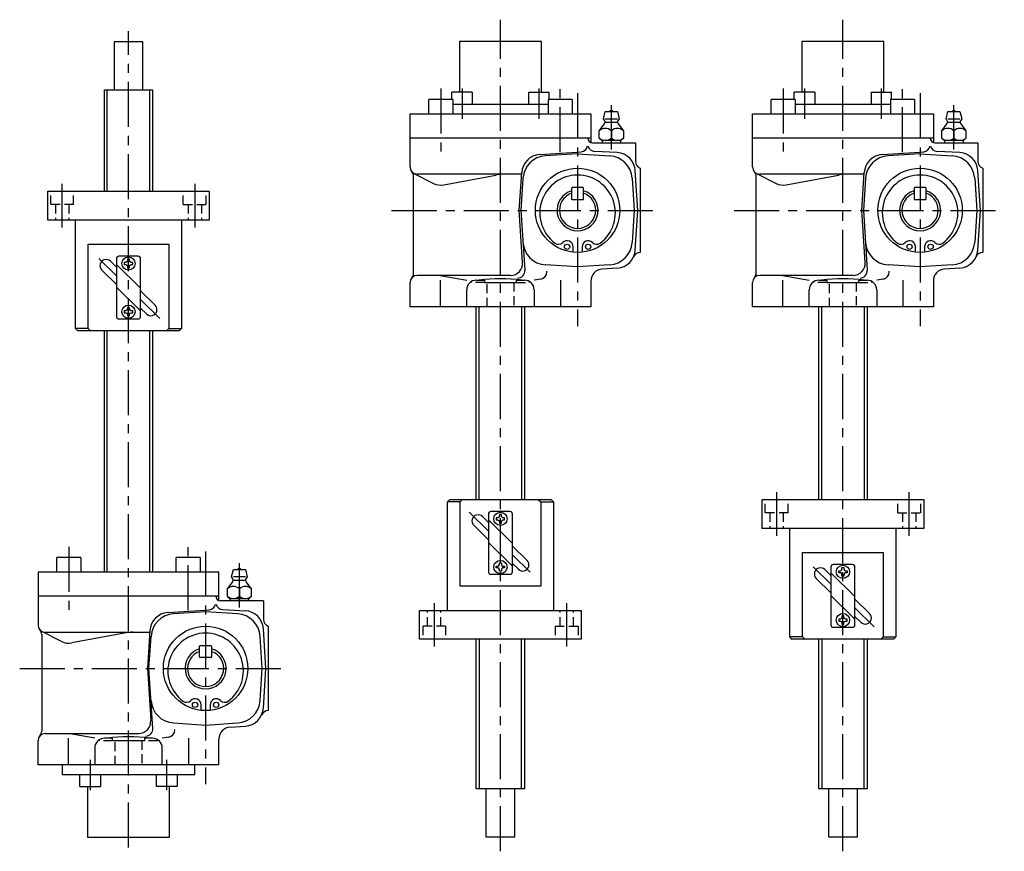
# Model space of a CAD drawing. Extents: x 163 to 956, y 6 to 903.
# Drawn here: x 548 to 956, y 6 to 351 of the extents above; entities that cross this region are included whole.
import ezdxf

# ---------------------------------------------------------------- set-up
doc = ezdxf.new("R2010")
doc.units = 0
doc.header["$LTSCALE"] = 14.947139
doc.header["$MEASUREMENT"] = 0
doc.linetypes.add('CENTER', pattern=[2, 1.25, -0.25, 0.25, -0.25])
doc.linetypes.add('HIDDEN', pattern=[0.375, 0.25, -0.125])
doc.layers.add('002', color=7, linetype='Continuous')

msp = doc.modelspace()

# ---------------------------------------------------------------- linework, layer by layer
at = {"layer": '002', "color": 9, "linetype": 'CENTER'}
for p, q in [((747.289868, 6.30833), (747.289868, 351.36933)), ((889.336868, 6.30833), (889.336868, 351.36933)), ((593.023577, 7.902129), (593.023577, 346.651152)), ((722.540868, 322.76493), (722.540868, 296.43133)), ((731.379868, 322.76493), (731.379868, 310.26493)), ((763.199868, 322.76493), (763.199868, 310.26493)), ((772.037868, 296.43133), (772.037868, 322.76493)), ((864.587868, 322.76493), (864.587868, 296.43133)), ((873.426868, 322.76493), (873.426868, 310.26493)), ((905.246868, 322.76493), (905.246868, 310.26493)), ((914.084868, 296.43133), (914.084868, 322.76493)), ((779.289868, 320.82553), (779.289868, 224.22183)), ((921.336868, 320.82553), (921.336868, 224.22183)), ((793.289868, 297.52333), (793.289868, 315.86893)), ((935.336868, 297.52333), (935.336868, 315.86893)), ((565.523577, 265.200408), (565.523577, 283.200008)), ((620.523577, 283.200008), (620.523577, 265.200408)), ((702.173868, 272.26493), (814.220868, 272.26493)), ((844.220868, 272.26493), (956.267868, 272.26493)), ((588.023677, 245.119208), (580.736577, 252.287608)), ((606.011177, 227.424708), (598.023477, 235.282408)), ((861.836868, 155.26363), (861.836868, 137.26413)), ((916.836868, 137.26413), (916.836868, 155.26363)), ((734.302868, 147.04033), (742.289868, 139.18263)), ((568.274877, 132.700808), (568.274877, 106.367108)), ((617.772377, 106.367108), (617.772377, 132.700808)), ((625.023577, 130.761308), (625.023577, 34.157608)), ((752.289868, 129.34583), (759.576868, 122.17733)), ((639.023577, 107.459108), (639.023577, 125.804708)), ((884.336868, 117.18283), (877.049868, 124.35133)), ((719.789868, 109.26453), (719.789868, 91.26503)), ((774.789868, 91.26503), (774.789868, 109.26453)), ((902.323868, 99.48833), (894.336868, 107.34603)), ((547.908177, 82.200808), (659.955377, 82.200808)), ((577.113677, 44.200808), (577.113677, 31.700808)), ((608.933477, 31.700808), (608.933477, 44.200808))]:
    msp.add_line(p, q, dxfattribs=at)
at = {"layer": '002', "color": 3}
for p, q in [((599.023577, 342.200808), (587.023577, 342.200808)), ((587.023577, 342.200808), (587.023577, 322.200808)), ((599.023577, 322.200808), (599.023577, 342.200808)), ((764.289868, 342.26493), (730.289868, 342.26493)), ((730.289868, 342.26493), (730.289868, 321.26493)), ((764.289868, 321.26493), (764.289868, 342.26493)), ((906.336868, 342.26493), (872.336868, 342.26493)), ((872.336868, 342.26493), (872.336868, 321.26493)), ((906.336868, 321.26493), (906.336868, 342.26493)), ((583.023977, 280.200408), (583.023977, 322.200808)), ((583.023977, 322.200808), (603.023877, 322.200808)), ((603.023877, 322.200808), (603.023877, 280.200408)), ((727.129868, 318.26493), (727.129868, 321.26493)), ((735.629868, 321.26493), (727.129868, 321.26493)), ((735.629868, 321.26493), (735.629868, 316.26493)), ((758.949868, 321.26493), (767.449868, 321.26493)), ((758.949868, 321.26493), (758.949868, 316.26493)), ((767.449868, 318.26493), (767.449868, 321.26493)), ((869.176868, 318.26493), (869.176868, 321.26493)), ((877.676868, 321.26493), (869.176868, 321.26493)), ((877.676868, 321.26493), (877.676868, 316.26493)), ((900.996868, 321.26493), (909.496868, 321.26493)), ((900.996868, 321.26493), (900.996868, 316.26493)), ((909.496868, 318.26493), (909.496868, 321.26493)), ((717.540868, 312.26493), (717.540868, 318.26493)), ((727.540868, 318.26493), (717.540868, 318.26493)), ((727.540868, 318.26493), (727.540868, 312.26493)), ((727.540868, 316.26493), (767.037868, 316.26493)), ((777.037868, 318.26493), (767.037868, 318.26493)), ((767.037868, 318.26493), (767.037868, 312.26493)), ((777.037868, 318.26493), (777.037868, 312.26493)), ((859.587868, 312.26493), (859.587868, 318.26493)), ((869.587868, 318.26493), (859.587868, 318.26493)), ((869.587868, 318.26493), (869.587868, 312.26493)), ((869.587868, 316.26493), (909.084868, 316.26493)), ((919.084868, 318.26493), (909.084868, 318.26493)), ((909.084868, 318.26493), (909.084868, 312.26493)), ((919.084868, 318.26493), (919.084868, 312.26493)), ((709.789868, 290.26493), (709.789868, 312.26493)), ((709.789868, 312.26493), (784.789868, 312.26493)), ((784.789868, 312.26493), (784.789868, 300.40113)), ((790.039868, 310.26493), (790.789868, 313.26493)), ((790.789868, 313.26493), (795.789868, 313.26493)), ((795.789868, 313.26493), (796.539868, 310.26493)), ((851.836868, 290.26493), (851.836868, 312.26493)), ((851.836868, 312.26493), (926.836868, 312.26493)), ((926.836868, 312.26493), (926.836868, 300.40113)), ((932.086868, 310.26493), (932.836868, 313.26493)), ((932.836868, 313.26493), (937.836868, 313.26493)), ((937.836868, 313.26493), (938.586868, 310.26493)), ((788.289868, 305.26493), (790.429868, 308.17843)), ((790.570868, 309.41553), (790.039868, 310.26493)), ((790.789868, 310.26493), (795.789868, 310.26493)), ((795.586868, 308.74093), (790.991868, 308.74093)), ((796.539868, 310.26493), (796.008868, 309.41553)), ((796.149868, 308.17843), (798.289868, 305.26493)), ((930.336868, 305.26493), (932.476868, 308.17843)), ((932.617868, 309.41553), (932.086868, 310.26493)), ((932.836868, 310.26493), (937.836868, 310.26493)), ((937.633868, 308.74093), (933.038868, 308.74093)), ((938.586868, 310.26493), (938.055868, 309.41553)), ((938.196868, 308.17843), (940.336868, 305.26493)), ((784.789868, 302.26493), (709.789868, 302.26493)), ((788.289868, 302.26493), (788.289868, 305.26493)), ((789.289868, 301.26493), (788.289868, 302.26493)), ((793.289868, 305.26493), (793.289868, 302.26493)), ((798.289868, 302.26493), (797.289868, 301.26493)), ((798.289868, 305.26493), (798.289868, 302.26493)), ((926.836868, 302.26493), (851.836868, 302.26493)), ((930.336868, 302.26493), (930.336868, 305.26493)), ((931.336868, 301.26493), (930.336868, 302.26493)), ((935.336868, 305.26493), (935.336868, 302.26493)), ((940.336868, 302.26493), (939.336868, 301.26493)), ((940.336868, 305.26493), (940.336868, 302.26493)), ((785.514868, 300.26493), (803.289868, 300.26493)), ((797.289868, 301.26493), (789.289868, 301.26493)), ((789.427868, 301.26493), (789.427868, 300.26493)), ((797.150868, 301.26493), (797.150868, 300.26493)), ((803.289868, 300.26493), (803.289868, 292.59293)), ((927.561868, 300.26493), (945.336868, 300.26493)), ((939.336868, 301.26493), (931.336868, 301.26493)), ((931.474868, 301.26493), (931.474868, 300.26493)), ((939.197868, 301.26493), (939.197868, 300.26493)), ((945.336868, 300.26493), (945.336868, 292.59293)), ((763.602868, 295.42533), (779.019868, 296.43133)), ((779.384868, 295.76803), (765.984868, 294.91263)), ((779.019868, 296.43133), (780.801868, 296.60263)), ((779.193868, 295.76803), (792.594868, 294.91263)), ((795.763868, 296.21343), (786.355868, 296.71273)), ((905.649868, 295.42533), (921.066868, 296.43133)), ((921.431868, 295.76803), (908.031868, 294.91263)), ((921.066868, 296.43133), (922.848868, 296.60263)), ((921.240868, 295.76803), (934.641868, 294.91263)), ((937.810868, 296.21343), (928.402868, 296.71273)), ((711.289868, 246.23363), (711.289868, 286.29633)), ((711.421868, 287.59493), (719.551868, 283.43013)), ((756.085868, 287.26493), (712.789868, 287.26493)), ((723.756868, 282.82293), (745.450868, 286.91793)), ((755.124868, 272.21163), (756.128868, 287.95113)), ((804.289868, 272.26493), (803.237868, 288.73923)), ((805.287868, 289.76493), (805.287868, 254.76493)), ((853.336868, 246.23363), (853.336868, 286.29633)), ((853.468868, 287.59493), (861.598868, 283.43013)), ((898.132868, 287.26493), (854.836868, 287.26493)), ((865.803868, 282.82293), (887.497868, 286.91793)), ((897.171868, 272.21163), (898.175868, 287.95113)), ((946.336868, 272.26493), (945.284868, 288.73923)), ((947.334868, 289.76493), (947.334868, 254.76493)), ((756.641868, 285.56993), (755.786868, 272.16943)), ((801.936868, 285.56993), (802.792868, 272.16943)), ((898.688868, 285.56993), (897.833868, 272.16943)), ((943.983868, 285.56993), (944.839868, 272.16943)), ((559.523577, 268.200408), (559.523577, 280.200408)), ((559.523577, 280.200408), (626.523577, 280.200408)), ((626.523577, 280.200408), (626.523577, 268.200708)), ((777.039868, 281.76493), (776.789868, 281.51493)), ((776.789868, 281.51493), (776.789868, 277.01493)), ((781.539868, 281.76493), (777.039868, 281.76493)), ((781.789868, 281.51493), (781.539868, 281.76493)), ((781.789868, 277.01493), (781.789868, 281.51493)), ((919.086868, 281.76493), (918.836868, 281.51493)), ((918.836868, 281.51493), (918.836868, 277.01493)), ((923.586868, 281.76493), (919.086868, 281.76493)), ((923.836868, 281.51493), (923.586868, 281.76493)), ((923.836868, 277.01493), (923.836868, 281.51493)), ((776.789868, 277.01493), (777.039868, 276.76493)), ((777.039868, 276.76493), (781.539868, 276.76493)), ((781.539868, 276.76493), (781.789868, 277.01493)), ((918.836868, 277.01493), (919.086868, 276.76493)), ((919.086868, 276.76493), (923.586868, 276.76493)), ((923.586868, 276.76493), (923.836868, 277.01493)), ((756.511868, 250.58343), (755.124868, 272.31823)), ((755.786868, 272.36053), (757.381868, 247.37193)), ((802.792868, 272.36053), (801.936868, 258.95993)), ((803.237868, 255.79063), (804.289868, 272.26493)), ((898.558868, 250.58343), (897.171868, 272.31823)), ((897.833868, 272.36053), (899.428868, 247.37193)), ((944.839868, 272.36053), (943.983868, 258.95993)), ((945.284868, 255.79063), (946.336868, 272.26493)), ((626.523577, 268.200708), (559.523577, 268.200708)), ((571.023277, 223.200808), (571.023277, 268.200408)), ((615.023277, 268.200408), (615.023277, 223.200808)), ((576.304977, 223.200808), (576.304977, 258.200808)), ((576.305077, 258.200808), (609.742177, 258.200808)), ((609.742077, 258.200808), (609.742077, 223.200808)), ((597.023577, 253.200808), (589.023577, 253.200808)), ((777.414868, 254.89333), (777.414868, 257.13993)), ((781.164868, 257.13993), (781.164868, 254.89333)), ((805.287868, 254.76493), (805.262868, 254.76493)), ((919.461868, 254.89333), (919.461868, 257.13993)), ((923.211868, 257.13993), (923.211868, 254.89333)), ((947.334868, 254.76493), (947.309868, 254.76493)), ((585.537177, 251.142008), (588.023677, 248.695908)), ((588.023677, 252.200808), (588.023677, 228.200808)), ((588.023677, 249.817908), (598.023577, 239.980808)), ((591.273577, 250.600808), (591.273577, 249.800808)), ((591.973577, 250.600808), (591.273577, 250.600808)), ((591.273577, 249.800808), (591.973577, 249.800808)), ((592.385677, 250.838708), (591.973577, 250.600808)), ((591.973577, 249.800808), (592.385677, 249.562908)), ((592.623577, 251.250808), (592.385677, 250.838708)), ((592.385677, 249.562908), (592.623577, 249.150808)), ((593.423577, 251.950808), (592.623577, 251.950808)), ((592.623577, 251.950808), (592.623577, 251.250808)), ((592.623577, 249.150808), (592.623577, 248.450808)), ((593.423577, 251.250808), (593.423577, 251.950808)), ((593.661477, 250.838708), (593.423577, 251.250808)), ((593.423577, 249.150808), (593.661477, 249.562908)), ((593.423577, 248.450808), (593.423577, 249.150808)), ((594.073577, 250.600808), (593.661477, 250.838708)), ((593.661477, 249.562908), (594.073577, 249.800808)), ((594.773577, 250.600808), (594.073577, 250.600808)), ((594.073577, 249.800808), (594.773577, 249.800808)), ((594.773577, 249.800808), (594.773577, 250.600808)), ((598.023477, 228.200808), (598.023477, 252.200808)), ((779.384868, 248.76193), (765.984868, 249.61723)), ((792.594868, 249.61723), (779.193868, 248.76193)), ((921.431868, 248.76193), (908.031868, 249.61723)), ((934.641868, 249.61723), (921.240868, 248.76193)), ((588.023677, 241.542108), (581.960677, 247.506308)), ((592.623577, 248.450808), (593.423577, 248.450808)), ((751.521868, 245.26493), (712.789868, 245.26493)), ((722.289868, 245.26493), (733.289868, 243.26493)), ((766.521868, 246.71993), (766.521868, 246.97203)), ((795.763868, 248.31653), (789.470868, 247.91483)), ((893.568868, 245.26493), (854.836868, 245.26493)), ((864.336868, 245.26493), (875.336868, 243.26493)), ((908.568868, 246.71993), (908.568868, 246.97203)), ((937.810868, 248.31653), (931.517868, 247.91483)), ((709.789868, 232.26493), (709.789868, 242.26493)), ((722.289868, 243.26493), (722.289868, 232.26493)), ((737.289868, 243.26493), (740.655868, 243.26493)), ((740.655868, 243.26493), (740.655868, 242.26493)), ((740.655868, 242.26493), (753.922868, 242.26493)), ((753.922868, 242.26493), (753.922868, 243.26493)), ((753.922868, 243.26493), (757.289868, 243.26493)), ((764.057868, 243.76833), (761.289868, 243.26493)), ((772.289868, 232.26493), (772.289868, 243.26493)), ((784.789868, 242.92503), (784.789868, 232.26493)), ((851.836868, 232.26493), (851.836868, 242.26493)), ((864.336868, 243.26493), (864.336868, 232.26493)), ((879.336868, 243.26493), (882.702868, 243.26493)), ((882.702868, 243.26493), (882.702868, 242.26493)), ((882.702868, 242.26493), (895.969868, 242.26493)), ((895.969868, 242.26493), (895.969868, 243.26493)), ((895.969868, 243.26493), (899.336868, 243.26493)), ((906.104868, 243.76833), (903.336868, 243.26493)), ((914.336868, 232.26493), (914.336868, 243.26493)), ((926.836868, 242.92503), (926.836868, 232.26493)), ((598.023477, 230.583708), (588.023577, 240.420808)), ((598.023477, 238.859408), (604.086377, 232.895208)), ((733.289868, 232.26493), (733.289868, 239.26493)), ((761.289868, 239.26493), (761.289868, 232.26493)), ((875.336868, 232.26493), (875.336868, 239.26493)), ((903.336868, 239.26493), (903.336868, 232.26493)), ((591.973577, 230.600808), (591.273577, 230.600808)), ((591.273577, 230.600808), (591.273577, 229.800808)), ((591.273577, 229.800808), (591.973577, 229.800808)), ((592.385677, 230.838708), (591.973577, 230.600808)), ((591.973577, 229.800808), (592.385677, 229.562908)), ((592.623577, 231.250808), (592.385677, 230.838708)), ((592.385677, 229.562908), (592.623577, 229.150808)), ((592.623577, 231.950808), (592.623577, 231.250808)), ((593.423577, 231.950808), (592.623577, 231.950808)), ((592.623577, 229.150808), (592.623577, 228.450808)), ((593.423577, 231.250808), (593.423577, 231.950808)), ((593.661477, 230.838708), (593.423577, 231.250808)), ((593.423577, 229.150808), (593.661477, 229.562908)), ((593.423577, 228.450808), (593.423577, 229.150808)), ((594.073577, 230.600808), (593.661477, 230.838708)), ((593.661477, 229.562908), (594.073577, 229.800808)), ((594.773577, 230.600808), (594.073577, 230.600808)), ((594.073577, 229.800808), (594.773577, 229.800808)), ((594.773577, 229.800808), (594.773577, 230.600808)), ((600.509977, 229.259608), (598.023477, 231.705608)), ((784.789868, 232.26493), (709.789868, 232.26493)), ((737.289868, 152.26413), (737.289868, 232.26493)), ((757.289868, 232.26493), (757.289868, 152.26413)), ((926.836868, 232.26493), (851.836868, 232.26493)), ((879.336868, 152.26413), (879.336868, 232.26493)), ((899.336868, 232.26493), (899.336868, 152.26413)), ((589.023577, 227.200808), (597.023477, 227.200808)), ((592.623577, 228.450808), (593.423577, 228.450808)), ((572.023877, 222.200308), (571.023277, 223.200808)), ((576.304977, 223.200808), (571.023277, 223.200808)), ((614.023477, 222.200808), (572.023277, 222.200808)), ((577.305677, 222.200308), (576.305577, 223.200308)), ((583.023877, 122.200808), (583.023877, 222.200808)), ((603.023877, 222.200808), (603.023877, 122.200808)), ((609.742077, 223.200408), (608.742077, 222.200408)), ((609.742077, 223.200808), (615.023277, 223.200808)), ((615.023277, 223.200808), (614.023677, 222.200708)), ((725.289868, 151.26413), (726.289868, 152.26433)), ((725.289868, 106.26453), (725.289868, 151.26413)), ((730.570868, 151.26413), (725.289868, 151.26413)), ((726.289868, 152.26413), (768.289868, 152.26413)), ((730.570868, 151.26463), (731.570868, 152.26463)), ((730.570868, 116.26423), (730.570868, 151.26423)), ((763.007868, 152.26473), (764.007868, 151.26473)), ((764.007868, 151.26423), (764.007868, 116.26423)), ((764.007868, 151.26413), (769.289868, 151.26413)), ((768.288868, 152.26473), (769.289868, 151.26413)), ((769.289868, 151.26413), (769.289868, 106.26453)), ((855.836868, 140.26413), (855.836868, 152.26413)), ((855.836868, 152.26413), (922.836868, 152.26413)), ((922.836868, 152.26413), (922.836868, 140.26433)), ((751.289868, 147.26423), (743.289868, 147.26423)), ((739.803868, 145.20543), (742.289868, 142.75943)), ((742.289868, 146.26423), (742.289868, 122.26423)), ((742.289868, 143.88133), (752.289868, 134.04423)), ((746.239868, 144.66423), (745.539868, 144.66423)), ((745.539868, 144.66423), (745.539868, 143.86423)), ((745.539868, 143.86423), (746.239868, 143.86423)), ((746.651868, 144.90213), (746.239868, 144.66423)), ((746.239868, 143.86423), (746.651868, 143.62633)), ((746.889868, 145.31423), (746.651868, 144.90213)), ((746.651868, 143.62633), (746.889868, 143.21423)), ((747.689868, 146.01423), (746.889868, 146.01423)), ((746.889868, 146.01423), (746.889868, 145.31423)), ((746.889868, 143.21423), (746.889868, 142.51423)), ((747.689868, 145.31423), (747.689868, 146.01423)), ((747.927868, 144.90213), (747.689868, 145.31423)), ((747.689868, 143.21423), (747.927868, 143.62633)), ((747.689868, 142.51423), (747.689868, 143.21423)), ((748.339868, 144.66423), (747.927868, 144.90213)), ((747.927868, 143.62633), (748.339868, 143.86423)), ((749.039868, 144.66423), (748.339868, 144.66423)), ((748.339868, 143.86423), (749.039868, 143.86423)), ((749.039868, 143.86423), (749.039868, 144.66423)), ((752.289868, 122.26423), (752.289868, 146.26423)), ((742.289868, 135.60553), (736.227868, 141.56973)), ((746.889868, 142.51423), (747.689868, 142.51423)), ((922.836868, 140.26433), (855.836868, 140.26433)), ((867.336868, 95.26453), (867.336868, 140.26413)), ((911.336868, 140.26413), (911.336868, 95.26453)), ((752.289868, 124.64713), (742.289868, 134.48423)), ((752.289868, 132.92283), (758.352868, 126.95863)), ((563.274877, 122.200808), (563.274877, 128.200808)), ((573.274877, 128.200808), (563.274877, 128.200808)), ((573.274877, 128.200808), (573.274877, 122.200808)), ((612.772377, 122.200808), (612.772377, 128.200808)), ((622.772377, 128.200808), (612.772377, 128.200808)), ((622.772377, 128.200808), (622.772377, 122.200808)), ((872.618868, 130.26453), (906.055868, 130.26453)), ((872.618868, 95.26443), (872.618868, 130.26443)), ((906.055868, 130.26443), (906.055868, 95.26443)), ((635.773577, 120.200808), (636.523577, 123.200808)), ((636.523577, 123.200808), (641.523577, 123.200808)), ((641.523577, 123.200808), (642.273577, 120.200808)), ((745.539868, 123.86423), (745.539868, 124.66423)), ((745.539868, 124.66423), (746.239868, 124.66423)), ((746.239868, 123.86423), (745.539868, 123.86423)), ((746.239868, 124.66423), (746.651868, 124.90213)), ((746.651868, 123.62633), (746.239868, 123.86423)), ((746.651868, 124.90213), (746.889868, 125.31423)), ((746.889868, 123.21423), (746.651868, 123.62633)), ((746.889868, 125.31423), (746.889868, 126.01423)), ((746.889868, 126.01423), (747.689868, 126.01423)), ((746.889868, 122.51423), (746.889868, 123.21423)), ((747.689868, 122.51423), (746.889868, 122.51423)), ((747.689868, 126.01423), (747.689868, 125.31423)), ((747.689868, 125.31423), (747.927868, 124.90213)), ((747.927868, 123.62633), (747.689868, 123.21423)), ((747.689868, 123.21423), (747.689868, 122.51423)), ((747.927868, 124.90213), (748.339868, 124.66423)), ((748.339868, 123.86423), (747.927868, 123.62633)), ((748.339868, 124.66423), (749.039868, 124.66423)), ((749.039868, 123.86423), (748.339868, 123.86423)), ((749.039868, 124.66423), (749.039868, 123.86423)), ((754.776868, 123.32303), (752.289868, 125.76903)), ((881.849868, 123.20563), (884.336868, 120.75963)), ((884.336868, 124.26443), (884.336868, 100.26443)), ((893.336868, 125.26443), (885.336868, 125.26443)), ((887.586868, 121.86443), (887.586868, 122.66443)), ((887.586868, 122.66443), (888.286868, 122.66443)), ((888.286868, 122.66443), (888.698868, 122.90233)), ((888.698868, 122.90233), (888.936868, 123.31443)), ((888.936868, 123.31443), (888.936868, 124.01443)), ((888.936868, 124.01443), (889.736868, 124.01443)), ((889.736868, 124.01443), (889.736868, 123.31443)), ((889.736868, 123.31443), (889.974868, 122.90233)), ((889.974868, 122.90233), (890.386868, 122.66443)), ((890.386868, 122.66443), (891.086868, 122.66443)), ((891.086868, 122.66443), (891.086868, 121.86443)), ((894.336868, 100.26443), (894.336868, 124.26443)), ((630.523577, 122.200808), (555.523577, 122.200808)), ((555.523577, 122.200808), (555.523577, 100.200808)), ((630.523577, 110.336908), (630.523577, 122.200808)), ((636.304477, 119.351308), (635.773577, 120.200808)), ((641.523577, 120.200808), (636.523577, 120.200808)), ((641.321077, 118.676808), (636.726077, 118.676808)), ((642.273577, 120.200808), (641.742677, 119.351308)), ((743.289868, 121.26423), (751.289868, 121.26423)), ((884.336868, 113.60583), (878.273868, 119.57003)), ((884.336868, 121.88153), (894.336868, 112.04443)), ((888.286868, 121.86443), (887.586868, 121.86443)), ((888.698868, 121.62653), (888.286868, 121.86443)), ((888.936868, 121.21443), (888.698868, 121.62653)), ((888.936868, 120.51443), (888.936868, 121.21443)), ((889.736868, 120.51443), (888.936868, 120.51443)), ((889.974868, 121.62653), (889.736868, 121.21443)), ((889.736868, 121.21443), (889.736868, 120.51443)), ((890.386868, 121.86443), (889.974868, 121.62653)), ((891.086868, 121.86443), (890.386868, 121.86443)), ((636.163577, 118.114208), (634.023577, 115.200808)), ((634.023577, 115.200808), (634.023577, 112.200808)), ((639.023577, 115.200808), (639.023577, 112.200808)), ((644.023577, 115.200808), (641.883577, 118.114208)), ((644.023577, 112.200808), (644.023577, 115.200808)), ((764.007868, 116.26413), (730.570868, 116.26413)), ((630.523577, 112.200808), (555.523577, 112.200808)), ((634.023577, 112.200808), (635.023577, 111.200808)), ((635.023577, 111.200808), (643.023577, 111.200808)), ((635.162077, 110.200808), (635.162077, 111.200808)), ((642.885077, 110.200808), (642.885077, 111.200808)), ((643.023577, 111.200808), (644.023577, 112.200808)), ((894.336868, 102.64733), (884.336868, 112.48443)), ((894.336868, 110.92313), (900.398868, 104.95893)), ((609.337377, 105.361108), (624.754377, 106.367108)), ((624.754377, 106.367108), (626.536177, 106.538408)), ((649.023577, 110.200808), (631.248977, 110.200808)), ((632.089977, 106.648608), (641.497877, 106.149208)), ((649.023577, 110.200808), (649.023577, 102.528708)), ((713.789868, 94.26453), (713.789868, 106.26433)), ((713.789868, 106.26433), (780.789868, 106.26433)), ((780.789868, 106.26453), (780.789868, 94.26453)), ((625.119177, 105.703808), (611.718577, 104.848408)), ((638.328577, 104.848408), (624.928077, 105.703808)), ((888.286868, 102.66443), (887.586868, 102.66443)), ((887.586868, 102.66443), (887.586868, 101.86443)), ((888.698868, 102.90233), (888.286868, 102.66443)), ((888.936868, 103.31443), (888.698868, 102.90233)), ((888.936868, 104.01443), (888.936868, 103.31443)), ((889.736868, 104.01443), (888.936868, 104.01443)), ((889.736868, 103.31443), (889.736868, 104.01443)), ((889.974868, 102.90233), (889.736868, 103.31443)), ((890.386868, 102.66443), (889.974868, 102.90233)), ((891.086868, 102.66443), (890.386868, 102.66443)), ((891.086868, 101.86443), (891.086868, 102.66443)), ((896.822868, 101.32323), (894.336868, 103.76923)), ((650.023577, 82.200808), (648.972077, 98.675008)), ((651.022377, 99.700808), (651.022377, 64.700808)), ((885.336868, 99.26443), (893.336868, 99.26443)), ((887.586868, 101.86443), (888.286868, 101.86443)), ((888.286868, 101.86443), (888.698868, 101.62653)), ((888.698868, 101.62653), (888.936868, 101.21443)), ((888.936868, 101.21443), (888.936868, 100.51443)), ((888.936868, 100.51443), (889.736868, 100.51443)), ((889.736868, 101.21443), (889.974868, 101.62653)), ((889.736868, 100.51443), (889.736868, 101.21443)), ((889.974868, 101.62653), (890.386868, 101.86443)), ((890.386868, 101.86443), (891.086868, 101.86443)), ((557.023577, 96.232108), (557.023577, 56.169408)), ((565.285877, 93.366008), (557.155777, 97.530708)), ((558.523577, 97.200808), (601.819477, 97.200808)), ((591.184977, 96.853708), (569.490877, 92.758708)), ((601.863277, 97.886908), (600.858577, 82.147508)), ((601.520577, 82.105208), (602.375877, 95.505808)), ((648.526677, 82.105208), (647.671277, 95.505808)), ((780.789868, 94.26453), (713.789868, 94.26453)), ((737.289868, 32.26493), (737.289868, 94.26453)), ((757.289868, 94.26453), (757.289868, 32.26493)), ((868.337868, 94.26393), (867.336868, 95.26453)), ((872.618868, 95.26453), (867.336868, 95.26453)), ((910.336868, 94.26453), (868.336868, 94.26453)), ((873.618868, 94.26393), (872.618868, 95.26393)), ((879.336868, 32.26493), (879.336868, 94.26453)), ((899.336868, 94.26453), (899.336868, 32.26493)), ((906.055868, 95.26403), (905.055868, 94.26403)), ((906.055868, 95.26453), (911.336868, 95.26453)), ((911.336868, 95.26453), (910.336868, 94.26433)), ((622.523577, 91.450808), (622.773577, 91.700808)), ((622.523577, 86.950808), (622.523577, 91.450808)), ((622.773577, 91.700808), (627.273577, 91.700808)), ((627.273577, 91.700808), (627.523577, 91.450808)), ((627.523577, 91.450808), (627.523577, 86.950808)), ((622.773577, 86.700808), (622.523577, 86.950808)), ((627.273577, 86.700808), (622.773577, 86.700808)), ((627.523577, 86.950808), (627.273577, 86.700808)), ((600.858577, 82.254008), (602.245977, 60.519308)), ((603.115577, 57.307808), (601.520577, 82.296308)), ((647.671277, 68.895708), (648.526677, 82.296308)), ((648.972077, 65.726508), (650.023577, 82.200808)), ((623.148577, 64.829208), (623.148577, 67.075808)), ((626.898577, 67.075808), (626.898577, 64.829208)), ((651.022377, 64.700808), (650.997277, 64.700808)), ((611.718577, 59.553108), (625.119177, 58.697708)), ((624.928077, 58.697708), (638.328577, 59.553108)), ((635.205077, 57.850608), (641.497877, 58.252308)), ((558.523577, 55.200808), (597.256077, 55.200808)), ((579.023577, 53.200808), (568.023577, 55.200808)), ((568.023577, 53.200808), (568.023577, 42.200808)), ((586.390377, 53.200808), (583.023577, 53.200808)), ((586.390377, 52.200808), (586.390377, 53.200808)), ((603.023577, 53.200808), (599.656877, 53.200808)), ((599.656877, 53.200808), (599.656877, 52.200808)), ((609.792177, 53.704108), (607.023577, 53.200808)), ((612.255577, 56.655708), (612.255577, 56.907808)), ((618.023577, 42.200808), (618.023577, 53.200808)), ((555.523577, 42.200808), (555.523577, 52.200808)), ((579.023577, 49.200808), (579.023577, 42.200808)), ((599.656877, 52.200808), (586.390377, 52.200808)), ((607.023577, 42.200808), (607.023577, 49.200808)), ((630.523577, 42.200808), (630.523577, 52.860808)), ((630.523577, 42.200808), (555.523577, 42.200808)), ((565.523577, 42.200808), (565.523577, 38.200808)), ((620.523577, 38.200808), (620.523577, 42.200808)), ((565.523577, 38.200808), (620.523577, 38.200808)), ((572.863677, 33.200808), (572.863677, 38.200808)), ((581.363677, 38.200808), (581.363677, 33.200808)), ((604.683477, 33.200808), (604.683477, 38.200808)), ((613.183477, 38.200808), (613.183477, 33.200808)), ((572.863677, 33.200808), (581.363677, 33.200808)), ((576.023577, 33.200808), (576.023577, 12.200808)), ((613.183477, 33.200808), (604.683477, 33.200808)), ((610.023577, 12.200808), (610.023577, 33.200808)), ((757.289868, 32.26493), (737.289868, 32.26493)), ((741.289868, 32.26493), (741.289868, 12.26493)), ((753.289868, 12.26493), (753.289868, 32.26493)), ((899.336868, 32.26493), (879.336868, 32.26493)), ((883.336868, 32.26493), (883.336868, 12.26493)), ((895.336868, 12.26493), (895.336868, 32.26493)), ((741.289868, 12.26493), (753.289868, 12.26493)), ((883.336868, 12.26493), (895.336868, 12.26493)), ((576.023577, 12.200808), (610.023577, 12.200808))]:
    msp.add_line(p, q, dxfattribs=at)
at = {"layer": '002', "color": 9}
for p, q in [((584.253877, 280.200408), (584.253877, 322.200808)), ((601.793877, 322.200808), (601.793877, 280.200408)), ((738.519868, 152.26413), (738.519868, 232.26493)), ((756.059868, 232.26493), (756.059868, 152.26413)), ((880.566868, 152.26413), (880.566868, 232.26493)), ((898.106868, 232.26493), (898.106868, 152.26413)), ((584.253877, 122.200808), (584.253877, 222.200808)), ((601.793877, 222.200808), (601.793877, 122.200808)), ((738.519868, 94.26453), (738.519868, 32.26493)), ((756.059868, 32.26493), (756.059868, 94.26453)), ((880.566868, 94.26453), (880.566868, 32.26493)), ((898.106868, 32.26493), (898.106868, 94.26453))]:
    msp.add_line(p, q, dxfattribs=at)
at = {"layer": '002', "color": 9, "linetype": 'HIDDEN'}
for p, q in [((560.773577, 274.700408), (560.773577, 280.200408)), ((570.273577, 274.700408), (570.273577, 280.200408)), ((615.773577, 274.700408), (615.773577, 280.200408)), ((625.273577, 274.700408), (625.273577, 280.200408)), ((570.273577, 274.700408), (560.773577, 274.700408)), ((562.773577, 274.700408), (562.773577, 268.200708)), ((568.273577, 274.700408), (568.273577, 268.200708)), ((615.773577, 274.700408), (625.273577, 274.700408)), ((617.773577, 274.700408), (617.773577, 268.200708)), ((623.273577, 274.700408), (623.273577, 268.200708)), ((735.289868, 242.26493), (735.289868, 242.72903)), ((740.655868, 242.26493), (735.289868, 242.26493)), ((741.789868, 232.26493), (741.789868, 242.26493)), ((752.789868, 242.26493), (752.789868, 232.26493)), ((753.922868, 242.26493), (759.289868, 242.26493)), ((759.289868, 242.26493), (759.289868, 242.72903)), ((877.336868, 242.26493), (877.336868, 242.72903)), ((882.702868, 242.26493), (877.336868, 242.26493)), ((883.836868, 232.26493), (883.836868, 242.26493)), ((894.836868, 242.26493), (894.836868, 232.26493)), ((895.969868, 242.26493), (901.336868, 242.26493)), ((901.336868, 242.26493), (901.336868, 242.72903)), ((857.086868, 146.76413), (857.086868, 152.26413)), ((866.586868, 146.76413), (866.586868, 152.26413)), ((912.086868, 146.76413), (912.086868, 152.26413)), ((921.586868, 146.76413), (921.586868, 152.26413)), ((866.586868, 146.76413), (857.086868, 146.76413)), ((859.086868, 146.76413), (859.086868, 140.26443)), ((864.586868, 146.76413), (864.586868, 140.26443)), ((912.086868, 146.76413), (921.586868, 146.76413)), ((914.086868, 146.76413), (914.086868, 140.26443)), ((919.586868, 146.76413), (919.586868, 140.26443)), ((717.039868, 99.76453), (717.039868, 106.26423)), ((722.539868, 99.76453), (722.539868, 106.26423)), ((772.039868, 99.76453), (772.039868, 106.26423)), ((777.539868, 99.76453), (777.539868, 106.26423)), ((724.539868, 99.76453), (715.039868, 99.76453)), ((715.039868, 99.76453), (715.039868, 94.26453)), ((724.539868, 99.76453), (724.539868, 94.26453)), ((770.039868, 99.76453), (779.539868, 99.76453)), ((770.039868, 99.76453), (770.039868, 94.26453)), ((779.539868, 99.76453), (779.539868, 94.26453)), ((581.023577, 52.200808), (581.023577, 52.664908)), ((586.390377, 52.200808), (581.023577, 52.200808)), ((587.523577, 42.200808), (587.523577, 52.200808)), ((598.523577, 52.200808), (598.523577, 42.200808)), ((605.023577, 52.200808), (599.656877, 52.200808)), ((605.023577, 52.200808), (605.023577, 52.664908))]:
    msp.add_line(p, q, dxfattribs=at)
at = {"layer": '002', "color": 3}
for centre, radius in [((779.289868, 272.26493), 17.5), ((921.336868, 272.26493), 17.5), ((774.914868, 257.13993), 1.09375), ((783.664868, 257.13993), 1.09375), ((916.961868, 257.13993), 1.09375), ((925.711868, 257.13993), 1.09375), ((593.023577, 250.200808), 2.749998), ((593.023577, 230.200808), 2.749998), ((747.289868, 144.26423), 2.749998), ((747.289868, 124.26423), 2.749998), ((889.336868, 122.26443), 2.749998), ((889.336868, 102.26443), 2.749998), ((625.023577, 82.200808), 17.5), ((620.648577, 67.075808), 1.09375), ((629.398577, 67.075808), 1.09375)]:
    msp.add_circle(centre, radius, dxfattribs=at)
for centre, radius, start, end in [((793.289868, 312.60353), 0.999975, 41.407997, 138.592003), ((935.336868, 312.60353), 0.999975, 41.407997, 138.592003), ((789.722868, 308.88553), 0.99992, 314.995948, 32.005383), ((796.856868, 308.88553), 1.000002, 147.994617, 225.004052), ((931.769868, 308.88553), 0.99992, 314.995948, 32.005383), ((938.903868, 308.88553), 1.000002, 147.994617, 225.004052), ((785.514868, 302.26493), 2, 180, 270), ((790.789868, 302.63993), 3.625, 46.397181, 133.602819), ((790.789868, 304.88993), 3.625, 226.397181, 313.602819), ((795.789868, 302.63993), 3.625, 46.397181, 133.602819), ((795.789868, 304.88993), 3.625, 226.397181, 313.602819), ((927.561868, 302.26493), 2, 180, 270), ((932.836868, 302.63993), 3.625, 46.397181, 133.602819), ((932.836868, 304.88993), 3.625, 226.397181, 313.602819), ((937.836868, 302.63993), 3.625, 46.397181, 133.602819), ((937.836868, 304.88993), 3.625, 226.397181, 313.602819), ((780.514868, 299.58883), 2.99996, 275.489765, 347.987687), ((786.514868, 299.70853), 2.999657, 194.959101, 266.961917), ((922.561868, 299.58883), 2.99996, 275.489765, 347.987687), ((928.561868, 299.70853), 2.999657, 194.959101, 266.961917), ((764.112868, 287.44153), 8.000073, 93.655051, 176.347899), ((766.621868, 284.93293), 10.000009, 93.652211, 176.347899), ((791.957868, 284.93293), 9.99931, 3.652466, 86.347789), ((795.253868, 288.22963), 8.000247, 3.652101, 86.344949), ((906.159868, 287.44153), 8.000073, 93.655051, 176.347899), ((908.668868, 284.93293), 10.000009, 93.652211, 176.347899), ((934.004868, 284.93293), 9.99931, 3.652466, 86.347789), ((937.300868, 288.22963), 8.000247, 3.652101, 86.344949), ((712.789868, 290.26493), 3, 180, 270), ((806.289868, 292.59293), 3, 180, 250.490051), ((854.836868, 290.26493), 3, 180, 270), ((948.336868, 292.59293), 3, 180, 250.490051), ((708.289868, 286.29633), 3, 0, 41.409429), ((749.160868, 267.26493), 20, 90, 100.690224), ((779.289868, 271.22053), 15.66924, 306.867411, 233.129664), ((850.336868, 286.29633), 3, 0, 41.409429), ((891.207868, 267.26493), 20, 90, 100.690224), ((921.336868, 271.22053), 15.66924, 306.867411, 233.129664), ((722.540868, 289.26493), 6.555838, 242.875244, 280.68945), ((864.587868, 289.26493), 6.555838, 242.875244, 280.68945), ((779.289868, 272.26493), 8.500059, 107.104513, 72.895487), ((779.289868, 272.26493), 7.50003, 109.471139, 70.528861), ((921.336868, 272.26493), 8.500059, 107.104513, 72.895487), ((921.336868, 272.26493), 7.50003, 109.471139, 70.528861), ((776.989868, 276.96493), 0.2, 180, 270), ((781.589868, 276.96493), 0.2, 270, 0), ((919.036868, 276.96493), 0.2, 180, 270), ((923.636868, 276.96493), 0.2, 270, 0), ((766.621868, 259.59693), 10.000308, 183.652101, 266.347789), ((771.387868, 260.68473), 2.5, 233.130102, 314.863906), ((774.914868, 257.13993), 2.5, 0, 134.847661), ((783.664868, 257.13993), 2.499914, 45.152339, 180), ((787.190868, 260.68473), 2.499914, 225.152339, 306.869898), ((791.957868, 259.59693), 10.000009, 273.652211, 356.347534), ((908.668868, 259.59693), 10.000308, 183.652101, 266.347789), ((913.434868, 260.68473), 2.5, 233.130102, 314.863906), ((916.961868, 257.13993), 2.5, 0, 134.847661), ((925.711868, 257.13993), 2.499914, 45.152339, 180), ((929.237868, 260.68473), 2.499914, 225.152339, 306.869898), ((934.004868, 259.59693), 10.000009, 273.652211, 356.347534), ((589.023577, 252.200808), 1, 90, 180), ((597.023577, 252.200808), 1, 0, 90), ((795.253868, 256.30023), 7.999973, 273.655097, 356.347899), ((805.275868, 251.76503), 2.999924, 89.77081, 155.651204), ((937.300868, 256.30023), 7.999973, 273.655097, 356.347899), ((947.322868, 251.76503), 2.999924, 89.77081, 155.651204), ((583.749077, 249.324308), 2.550054, 44.661577, 225.470278), ((751.521868, 250.26493), 5, 270, 3.652101), ((893.568868, 250.26493), 5, 270, 3.652101), ((712.789868, 242.26493), 3, 90, 180), ((708.289868, 246.23363), 3.000057, 318.589139, 0), ((754.387868, 247.18083), 3, 270, 3.652101), ((763.521868, 246.71993), 2.999873, 280.292547, 0), ((789.789868, 242.92503), 4.999987, 93.657965, 180), ((854.836868, 242.26493), 3, 90, 180), ((850.336868, 246.23363), 3.000057, 318.589139, 0), ((896.434868, 247.18083), 3, 270, 3.652101), ((905.568868, 246.71993), 2.999873, 280.292547, 0), ((931.836868, 242.92503), 4.999987, 93.657965, 180), ((737.289868, 239.26493), 4, 90, 180), ((747.289868, 181.48063), 62.412795, 81.862017, 98.138892), ((757.289868, 239.26493), 4, 0, 90), ((879.336868, 239.26493), 4, 90, 180), ((889.336868, 181.48063), 62.412795, 81.862017, 98.138892), ((899.336868, 239.26493), 4, 0, 90), ((602.298077, 231.077308), 2.549984, 224.659998, 45.47188), ((589.023577, 228.200808), 1, 180, 270), ((597.023477, 228.200808), 1, 270, 0), ((743.289868, 146.26423), 1, 90, 180), ((751.289868, 146.26423), 1, 0, 90), ((738.015868, 143.38773), 2.549844, 44.656839, 225.475084), ((756.564868, 125.14073), 2.549844, 224.656839, 45.475084), ((639.023577, 122.539308), 1.000041, 41.412294, 138.587706), ((880.061868, 121.38793), 2.549844, 44.656839, 225.475084), ((885.336868, 124.26443), 1, 90, 180), ((893.336868, 124.26443), 1, 0, 90), ((635.456477, 118.821308), 1.000002, 315, 32.005383), ((642.590677, 118.821308), 0.99999, 147.994617, 225), ((743.289868, 122.26423), 1, 180, 270), ((751.289868, 122.26423), 1, 270, 0), ((636.523577, 112.575808), 3.625, 46.397181, 133.602819), ((641.523577, 112.575808), 3.625, 46.397181, 133.602819), ((631.248977, 112.200808), 2, 180, 270), ((636.523577, 114.825808), 3.625, 226.397181, 313.602819), ((641.523577, 114.825808), 3.625, 226.397181, 313.602819), ((626.248977, 109.524708), 2.999999, 275.493385, 347.987011), ((632.248977, 109.644308), 2.999917, 194.955777, 266.961816), ((609.846977, 97.377308), 7.999947, 93.652192, 176.347762), ((612.355577, 94.868808), 10.000009, 93.652247, 176.347789), ((637.691577, 94.868808), 9.999909, 3.652211, 86.347753), ((640.988277, 98.165408), 8.000047, 3.652192, 86.347808), ((652.023577, 102.528708), 2.999903, 180, 250.503815), ((898.610868, 103.14093), 2.549844, 224.656839, 45.475084), ((558.523577, 100.200808), 3, 180, 270), ((554.023577, 96.232108), 2.999991, 0, 41.409429), ((885.336868, 100.26443), 1, 180, 270), ((893.336868, 100.26443), 1, 270, 0), ((594.894677, 77.200808), 19.999959, 90, 100.689433), ((625.023577, 81.156408), 15.66938, 306.867777, 233.132516), ((568.274877, 99.200808), 6.555861, 242.875244, 280.689287), ((625.023577, 82.200808), 8.499963, 107.104711, 72.895289), ((625.023577, 82.200808), 7.499936, 109.471393, 70.528607), ((622.723577, 86.900808), 0.2, 180, 270), ((627.323577, 86.900808), 0.2, 270, 0), ((620.648577, 67.075808), 2.499985, 0, 134.849286), ((629.398577, 67.075808), 2.5, 45.150714, 180), ((612.355577, 69.532708), 9.999909, 183.652211, 266.347753), ((617.122377, 70.620608), 2.499985, 233.133311, 314.849286), ((632.924777, 70.620608), 2.50008, 225.150714, 306.868523), ((637.691577, 69.532708), 10.000009, 273.652247, 356.347789), ((640.988277, 66.236108), 8.000047, 273.652192, 356.347808), ((651.009877, 61.700808), 3.000051, 89.761269, 155.651038), ((597.256077, 60.200808), 5.000054, 270, 3.652174), ((600.121677, 57.116708), 2.999993, 270, 3.652223), ((635.523577, 52.860808), 5, 93.652247, 180), ((558.523577, 52.200808), 3, 90, 180), ((554.023577, 56.169408), 3, 318.590571, 0), ((583.023577, 49.200808), 4, 90, 180), ((593.023577, -8.583592), 62.412965, 81.861485, 98.138424), ((603.023577, 49.200808), 4, 0, 90), ((609.255577, 56.655708), 3, 280.303822, 0)]:
    msp.add_arc(centre, radius, start, end, dxfattribs=at)

doc.saveas('drawing.dxf')
